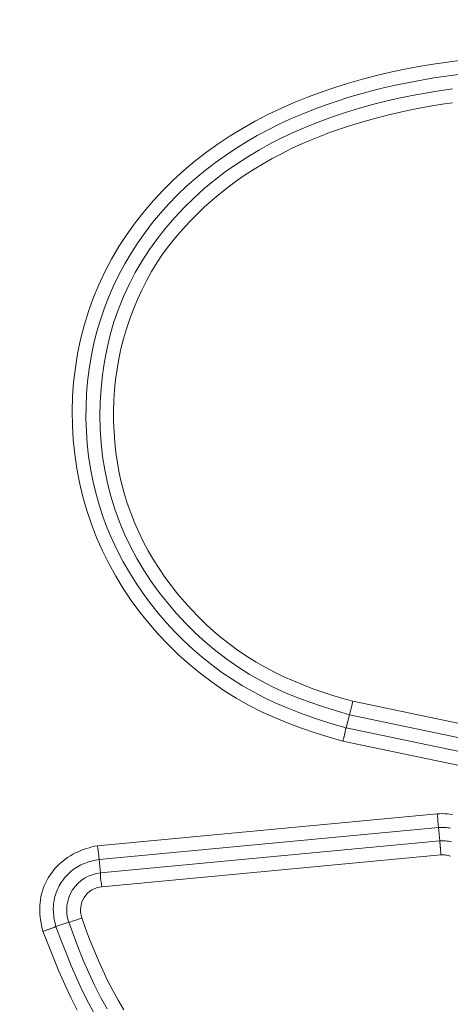
# Model space of a CAD drawing. Units: inches. Extents: x -203 to 206, y 0 to 226.
# Drawn here: x -140 to -139, y 10 to 12 of the extents above; entities that cross this region are included whole.
import ezdxf

# ---------------------------------------------------------------- set-up
doc = ezdxf.new("R2010")
doc.units = ezdxf.units.IN
doc.header["$MEASUREMENT"] = 0
doc.header["$PDMODE"] = 2
doc.header["$PDSIZE"] = 0.03
doc.layers.add('Unnamed [1]', color=7, linetype='Continuous', lineweight=0)
doc.styles.add('CK_TEXT_STYLE_0003', font='times.ttf', dxfattribs={"width": 0.75, "height": 4})
doc.styles.add('CK_TEXT_STYLE_0004', font='txt', dxfattribs={"width": 0.75, "height": 4})
doc.dimstyles.new('KEYCREATOR_DIMSTYLE', dxfattribs={"dimtxt": 4, "dimasz": 4, "dimexe": 1, "dimexo": 1, "dimgap": 1, "dimtad": 0, "dimtih": 1, "dimtoh": 1, "dimdec": 6, "dimzin": 4, "dimdsep": 46, "dimlunit": 5, "dimtxsty": 'CK_TEXT_STYLE_0003', "dimsah": 1, "dimcen": 0, "dimadec": 0, "dimazin": 0, "dimtfac": 1, "dimtdec": 6, "dimtofl": 0, "dimtmove": 0, "dimatfit": 3, "dimfxl": 1, "dimfrac": 2, "dimtolj": 1, "dimtzin": 0, "dimarcsym": 0})

# ---------------------------------------------------------------- blocks, each defined once
blk = doc.blocks.new('*D3')
at = {"layer": 'Defpoints', "color": 0}
for p in [(-164.1189, 99.6033), (-127.2728, 0), (-107.2667, 0)]:
    blk.add_point(p, dxfattribs=at)
at = {"layer": 'Unnamed [1]', "color": 18, "lineweight": -2, "true_color": 0x000000}
for p, q in [((-163.1189, 99.6033), (-106.2667, 99.6033)), ((-107.2667, 95.6033), (-107.2667, 54.669)), ((-107.2667, 4), (-107.2667, 42.1809)), ((-126.2728, 0), (-106.2667, 0))]:
    blk.add_line(p, q, dxfattribs=at)
at = {"layer": 'Unnamed [1]', "color": 18, "true_color": 0x000000}
for points in [[(-106.6001, 95.6033), (-107.9334, 95.6033), (-107.2667, 99.6033)], [(-107.9334, 4), (-106.6001, 4), (-107.2667, 0)]]:
    blk.add_solid(points, dxfattribs=at)
at = {"layer": 'Unnamed [1]', "color": 18, "lineweight": 0, "true_color": 0x000000, "insert": (-107.2667, 48.425), "char_height": 4, "attachment_point": 5, "line_spacing_factor": 0.96, "style": 'CK_TEXT_STYLE_0004'}
blk.add_mtext('\\A1;101"\\P{OAH}', dxfattribs=at)

msp = doc.modelspace()

# ---------------------------------------------------------------- linework, layer by layer
at = {"layer": 'Unnamed [1]', "color": 18, "linetype": 'Continuous', "lineweight": 0, "true_color": 0x000000}
for p, q in [((-139.5587361, 10.568638), (-138.9252293, 10.4356664)), ((-139.5646168, 10.545198), (-139.5703548, 10.5223253)), ((-139.5646168, 10.545198), (-138.930424, 10.4120824)), ((-139.5703548, 10.5223253), (-138.9354936, 10.3890694)), ((-139.5762351, 10.4988852), (-138.9406878, 10.3654853)), ((-139.4114122, 10.372196), (-140.0043466, 10.3162843)), ((-139.4093963, 10.3481308), (-140.0017163, 10.2922767)), ((-139.4071841, 10.3246716), (-139.4093963, 10.3481308)), ((-139.9995045, 10.2688175), (-139.4071841, 10.3246713)), ((-140.0017163, 10.2922767), (-139.9995045, 10.2688182)), ((-139.9968414, 10.2448133), (-139.4051946, 10.3006036)), ((-140.0770192, 10.1750545), (-140.054765, 10.1827956))]:
    msp.add_line(p, q, dxfattribs=at)
at = {"layer": 'Unnamed [1]', "color": 18, "linetype": 'Continuous', "lineweight": 0}
for points in [[(-139.3686794, 11.6886653), (-139.393736, 11.6853783), (-139.4187179, 11.6816618), (-139.4436123, 11.6774868), (-139.4684061, 11.6728243), (-139.4930864, 11.6676452), (-139.5176403, 11.6619205), (-139.5420548, 11.6556213), (-139.566317, 11.6487183), (-139.59041, 11.6411853), (-139.614301, 11.6330058), (-139.6379535, 11.6241662), (-139.6613307, 11.6146526), (-139.6843961, 11.6044515), (-139.7071129, 11.5935489), (-139.7294446, 11.5819312), (-139.7513544, 11.5695847), (-139.7728057, 11.5564956), (-139.7937619, 11.5426501), (-139.8141863, 11.5280346), (-139.8340423, 11.5126352), (-139.8532917, 11.4964449), (-139.8718903, 11.479483), (-139.8897926, 11.4617756), (-139.9069529, 11.4433486), (-139.9233255, 11.4242281), (-139.9388649, 11.40444), (-139.9535254, 11.3840104), (-139.9672613, 11.3629653), (-139.980027, 11.3413307), (-139.9917769, 11.3191326), (-140.0024653, 11.2963969), (-140.0120467, 11.2731497), (-140.0205033, 11.2494487), (-140.0278493, 11.2253694), (-140.0340865, 11.2009646), (-140.0392168, 11.1762871), (-140.0432422, 11.1513896), (-140.0461645, 11.126325), (-140.0479857, 11.1011461), (-140.0487075, 11.0759055), (-140.048332, 11.0506562), (-140.046861, 11.0254508), (-140.0442964, 11.0003422), (-140.0406401, 10.9753833), (-140.0358939, 10.9506266), (-140.0300599, 10.9261252), (-140.0231399, 10.9019316), (-140.0151358, 10.8780988), (-140.0060546, 10.8546759), (-139.9959246, 10.831698), (-139.9847792, 10.8091965), (-139.9726515, 10.7872029), (-139.9595751, 10.7657485), (-139.9455833, 10.744865), (-139.9307094, 10.7245836), (-139.9149869, 10.704936), (-139.8984489, 10.6859534), (-139.8811291, 10.6676674), (-139.8630606, 10.6501095), (-139.8442768, 10.633311), (-139.8248112, 10.6173034), (-139.804697, 10.6021183), (-139.7839676, 10.5877869), (-139.7626565, 10.5743409), (-139.7407591, 10.5619199), (-139.7183018, 10.5505703), (-139.6953637, 10.5401834), (-139.672024, 10.5306505), (-139.6483621, 10.5218629), (-139.6244572, 10.513712), (-139.6003884, 10.506089), (-139.5762351, 10.4988852)], [(-139.3745335, 11.66381), (-139.3961, 11.66085), (-139.4176068, 11.6575592), (-139.4390458, 11.6539201), (-139.4604087, 11.6499151), (-139.4816873, 11.6455267), (-139.5028733, 11.6407372), (-139.5239586, 11.6355291), (-139.544935, 11.6298848), (-139.5657919, 11.6237871), (-139.5865098, 11.6172203), (-139.6070668, 11.6101688), (-139.627441, 11.6026171), (-139.6476106, 11.59455), (-139.6675537, 11.5859518), (-139.6872485, 11.5768071), (-139.7066731, 11.5671005), (-139.7258057, 11.5568165), (-139.7446226, 11.5459424), (-139.7630931, 11.5344765), (-139.7811847, 11.5224198), (-139.798865, 11.5097734), (-139.8161014, 11.4965383), (-139.8328615, 11.4827154), (-139.8491127, 11.468306), (-139.8648226, 11.4533109), (-139.8799588, 11.4377313), (-139.8944892, 11.4215722), (-139.9083841, 11.4048552), (-139.9216142, 11.3876059), (-139.9341503, 11.3698498), (-139.9459632, 11.3516126), (-139.9570236, 11.3329199), (-139.9673023, 11.3137972), (-139.97677, 11.2942702), (-139.9853975, 11.2743645), (-139.9931612, 11.2541076), (-140.0000599, 11.2335346), (-140.0060979, 11.2126828), (-140.0112798, 11.191589), (-140.0156098, 11.1702905), (-140.0190925, 11.1488244), (-140.0217321, 11.1272276), (-140.0235332, 11.1055374), (-140.0245001, 11.0837908), (-140.0246355, 11.0620247), (-140.0239349, 11.0402755), (-140.0223921, 11.0185794), (-140.020001, 10.9969726), (-140.0167553, 10.9754913), (-140.0126488, 10.9541717), (-140.0076753, 10.9330499), (-140.0018286, 10.9121623), (-139.9951026, 10.8915449), (-139.9874971, 10.8712318), (-139.9790374, 10.8512483), (-139.9697545, 10.8316175), (-139.9596798, 10.8123625), (-139.9488445, 10.7935063), (-139.9372798, 10.7750722), (-139.9250171, 10.7570832), (-139.9120875, 10.7395624), (-139.8985223, 10.7225329), (-139.8843503, 10.7060185), (-139.8695905, 10.6900453), (-139.8542592, 10.6746402), (-139.8383729, 10.6598301), (-139.8219482, 10.6456418), (-139.8050015, 10.6321021), (-139.7875491, 10.6192378), (-139.7696077, 10.6070759), (-139.7511936, 10.5956432), (-139.732328, 10.584956), (-139.7130511, 10.5749885), (-139.6934075, 10.5657045), (-139.6734421, 10.5570679), (-139.6531996, 10.5490422), (-139.6327248, 10.5415914), (-139.6120626, 10.5346791), (-139.5912577, 10.5282691), (-139.5703548, 10.5223253)], [(-139.5646168, 10.545198), (-139.587323, 10.5519688), (-139.6099528, 10.5590705), (-139.6324237, 10.5666397), (-139.654653, 10.5748129), (-139.6765584, 10.5837267), (-139.6980572, 10.5935177), (-139.7190764, 10.6042929), (-139.7395808, 10.6160414), (-139.7595445, 10.6287225), (-139.7789418, 10.6422959), (-139.797747, 10.656721), (-139.8159343, 10.6719574), (-139.8334779, 10.6879644), (-139.8503521, 10.7047016), (-139.8665311, 10.7221285), (-139.8819891, 10.7402046), (-139.8966963, 10.7588915), (-139.9106066, 10.7781598), (-139.9236699, 10.797982), (-139.9358361, 10.8183308), (-139.9470548, 10.8391789), (-139.9572761, 10.8604988), (-139.9664498, 10.8822633), (-139.9745256, 10.9044449), (-139.9814656, 10.9270119), (-139.9872795, 10.9499151), (-139.9919894, 10.9731007), (-139.9956172, 10.9965151), (-139.9981849, 11.0201046), (-139.9997145, 11.0438155), (-140.0002278, 11.0675943), (-139.9997469, 11.0913871), (-139.998287, 11.11514), (-139.9958371, 11.1387972), (-139.9923793, 11.1623028), (-139.9878957, 11.1856007), (-139.9823686, 11.2086348), (-139.9757802, 11.2313492), (-139.9681126, 11.2536876), (-139.9593481, 11.2755942), (-139.94948, 11.2970181), (-139.938547, 11.3179291), (-139.9265987, 11.3383025), (-139.9136848, 11.3581133), (-139.8998553, 11.3773367), (-139.8851597, 11.3959478), (-139.8696478, 11.4139217), (-139.8533694, 11.4312336), (-139.8363743, 11.4478585), (-139.8187121, 11.4637717), (-139.8004327, 11.4789483), (-139.7815858, 11.4933633), (-139.7622183, 11.5069995), (-139.7423662, 11.5198699), (-139.7220624, 11.5319953), (-139.7013402, 11.5433962), (-139.6802326, 11.5540933), (-139.6587727, 11.5641073), (-139.6369935, 11.5734588), (-139.6149282, 11.5821684), (-139.5926099, 11.5902568), (-139.5700716, 11.5977447), (-139.5473465, 11.6046526), (-139.5244676, 11.6110014), (-139.501464, 11.616812), (-139.4783493, 11.6221082), (-139.4551327, 11.6269139), (-139.4318238, 11.6312533), (-139.408432, 11.6351503), (-139.3849668, 11.6386292)], [(-139.3846736, 11.6143653), (-139.4029967, 11.6116157), (-139.4212647, 11.6086099), (-139.4394721, 11.6053372), (-139.4576135, 11.6017867), (-139.4756837, 11.5979476), (-139.4936771, 11.5938092), (-139.5115884, 11.5893606), (-139.5294108, 11.5845911), (-139.5471317, 11.579489), (-139.5647371, 11.574043), (-139.582213, 11.5682415), (-139.5995453, 11.5620728), (-139.6167201, 11.5555256), (-139.6337232, 11.5485882), (-139.6505408, 11.541249), (-139.6671588, 11.5334966), (-139.6835631, 11.5253195), (-139.6997383, 11.5167074), (-139.7156627, 11.5076562), (-139.7313132, 11.498163), (-139.7466665, 11.488225), (-139.7616995, 11.4778394), (-139.7763891, 11.4670034), (-139.7907121, 11.4557142), (-139.8046453, 11.443969), (-139.8181656, 11.4317649), (-139.8312497, 11.4190991), (-139.8440084, 11.4060381), (-139.8564803, 11.3926268), (-139.8685351, 11.3788301), (-139.880042, 11.3646128), (-139.8908706, 11.3499397), (-139.9009264, 11.3347921), (-139.9102602, 11.3192163), (-139.9189587, 11.3032752), (-139.9271091, 11.2870315), (-139.934798, 11.2705479), (-139.9419341, 11.2538221), (-139.948374, 11.2368276), (-139.9541266, 11.2195906), (-139.9592007, 11.2021372), (-139.9636054, 11.184494), (-139.9673495, 11.166687), (-139.9704419, 11.1487425), (-139.9728915, 11.1306869), (-139.9747073, 11.1125464), (-139.9758981, 11.0943473), (-139.9764701, 11.0761157), (-139.9764182, 11.0578777), (-139.9757344, 11.039659), (-139.9744108, 11.0214858), (-139.9724396, 11.0033837), (-139.9698128, 10.9853788), (-139.9665225, 10.9674969), (-139.9625608, 10.949764), (-139.9579198, 10.9322058), (-139.9525916, 10.9148484), (-139.9465731, 10.8977159), (-139.9398812, 10.8808261), (-139.9325375, 10.8641947), (-139.9245635, 10.8478378), (-139.915981, 10.8317714), (-139.9068116, 10.8160114), (-139.897077, 10.8005738), (-139.8867988, 10.7854744), (-139.8759986, 10.7707294), (-139.8646981, 10.7563546), (-139.8529177, 10.7423666), (-139.8406721, 10.7287847), (-139.827975, 10.7156289), (-139.8148399, 10.7029192), (-139.8012804, 10.6906753), (-139.78731, 10.6789174), (-139.7729423, 10.6676652), (-139.7581908, 10.6569388), (-139.743069, 10.6467581), (-139.7275906, 10.637143), (-139.7117716, 10.6281057), (-139.6956385, 10.6196267), (-139.6792201, 10.611679), (-139.6625454, 10.6042354), (-139.6456434, 10.5972686), (-139.628543, 10.5907517), (-139.6112731, 10.5846573), (-139.5938627, 10.5789583), (-139.5763407, 10.5736276), (-139.5587361, 10.568638)], [(-139.5703548, 10.5223253), (-139.5705851, 10.5220863), (-139.5707916, 10.5218001), (-139.5709769, 10.5214683), (-139.5711436, 10.5210924), (-139.5712944, 10.520674), (-139.5714317, 10.5202146), (-139.5715583, 10.5197157), (-139.5716768, 10.519179), (-139.5717898, 10.5186059), (-139.5718999, 10.517998), (-139.5720098, 10.5173569), (-139.5721219, 10.5166842), (-139.5722391, 10.5159813), (-139.5723639, 10.5152499), (-139.5724989, 10.5144914), (-139.5726467, 10.5137075), (-139.5728093, 10.5128996), (-139.5729861, 10.5120693), (-139.5731758, 10.5112179), (-139.5733771, 10.5103469), (-139.5735888, 10.5094577), (-139.5738095, 10.5085517), (-139.574038, 10.5076304), (-139.5742731, 10.5066952), (-139.5745134, 10.5057476), (-139.5747576, 10.5047889), (-139.5750046, 10.5038206), (-139.575253, 10.5028441), (-139.5755015, 10.5018609), (-139.5757489, 10.5008724), (-139.5759938, 10.49988), (-139.5762351, 10.4988852)], [(-139.4114122, 10.372196), (-139.407025, 10.372379), (-139.4026274, 10.3724181), (-139.3982264, 10.3723118), (-139.3938292, 10.3720587), (-139.3894429, 10.3716573), (-139.3850746, 10.3711062)], [(-139.4093963, 10.3481308), (-139.4070869, 10.3482685), (-139.4047609, 10.3483473), (-139.4024222, 10.348368), (-139.4000745, 10.3483315), (-139.3977219, 10.3482388), (-139.395368, 10.3480906), (-139.3930168, 10.3478879), (-139.390672, 10.3476317), (-139.3883377, 10.3473227)], [(-139.3868798, 10.3231621), (-139.3893889, 10.3236723), (-139.3919153, 10.324091), (-139.3944545, 10.3244179), (-139.3970021, 10.3246529), (-139.3995533, 10.3247959), (-139.4021038, 10.3248468), (-139.4046489, 10.3248054), (-139.4071841, 10.3246716)], [(-139.4063448, 10.3157817), (-139.4063942, 10.3163128), (-139.4064426, 10.3168321), (-139.40649, 10.3173393), (-139.4065362, 10.3178341), (-139.4065813, 10.3183162), (-139.4066252, 10.3187853), (-139.406668, 10.3192411), (-139.4067095, 10.3196834), (-139.4067498, 10.3201117), (-139.4067888, 10.3205259), (-139.4068265, 10.3209256), (-139.4068628, 10.3213106), (-139.4068978, 10.3216805), (-139.4069314, 10.3220351), (-139.4069636, 10.322374), (-139.4069943, 10.3226969), (-139.4070236, 10.3230036), (-139.4070513, 10.3232938), (-139.4070774, 10.3235672), (-139.407102, 10.3238234), (-139.407125, 10.3240623), (-139.4071464, 10.3242834), (-139.4071661, 10.3244865), (-139.4071841, 10.3246713)], [(-140.0043466, 10.3162843), (-140.0093321, 10.3153472), (-140.0142868, 10.3142259), (-140.0192016, 10.3129221), (-140.0240677, 10.3114375), (-140.0288761, 10.3097738), (-140.0336179, 10.3079329), (-140.0382841, 10.3059165), (-140.0428659, 10.3037264), (-140.0473541, 10.3013642), (-140.05174, 10.2988318), (-140.0560146, 10.2961308), (-140.0601688, 10.2932631), (-140.0641939, 10.2902304), (-140.0680809, 10.2870344), (-140.0718207, 10.2836769), (-140.0754045, 10.2801596), (-140.0788234, 10.2764843), (-140.0820683, 10.2726527), (-140.0851304, 10.2686667), (-140.0880007, 10.2645278), (-140.0906709, 10.26024), (-140.0931356, 10.2558148), (-140.0953899, 10.2512661), (-140.0974289, 10.2466075), (-140.0992478, 10.2418527), (-140.1008418, 10.2370155), (-140.102206, 10.2321096), (-140.1033356, 10.2271486), (-140.1042258, 10.2221464), (-140.1048716, 10.2171165), (-140.1052713, 10.2120715), (-140.1054348, 10.2070182), (-140.105375, 10.2019625), (-140.105105, 10.1969099), (-140.1046377, 10.1918662), (-140.103986, 10.1868371), (-140.1031629, 10.1818282), (-140.1021814, 10.1768452), (-140.1010544, 10.1718939), (-140.0997949, 10.1669799)], [(-139.4051946, 10.3006036), (-139.4052431, 10.3012834), (-139.4052913, 10.3019628), (-139.4053394, 10.3026412), (-139.4053872, 10.3033182), (-139.4054348, 10.3039931), (-139.4054823, 10.3046657), (-139.4055297, 10.3053352), (-139.405577, 10.3060013), (-139.4056242, 10.3066635), (-139.4056714, 10.3073212), (-139.4057186, 10.3079739), (-139.4057658, 10.3086212), (-139.4058131, 10.3092625), (-139.4058604, 10.3098974), (-139.4059079, 10.3105253), (-139.4059555, 10.3111458), (-139.4060032, 10.3117584), (-139.4060512, 10.3123625), (-139.4060994, 10.3129576), (-139.4061479, 10.3135433), (-139.4061966, 10.3141191), (-139.4062456, 10.3146844), (-139.406295, 10.3152387), (-139.4063448, 10.3157817)], [(-140.0017163, 10.2922767), (-140.0050018, 10.2916885), (-140.0082822, 10.2910378), (-140.0115513, 10.2903185), (-140.014803, 10.2895245), (-140.0180313, 10.2886498), (-140.0212301, 10.2876882), (-140.0243933, 10.2866337), (-140.0275148, 10.2854801), (-140.0305886, 10.2842215), (-140.0336085, 10.2828516), (-140.0365685, 10.2813644), (-140.0394625, 10.2797539), (-140.042285, 10.2780158), (-140.0450331, 10.2761537), (-140.0477042, 10.2741731), (-140.0502959, 10.2720796), (-140.0528059, 10.2698786), (-140.0552317, 10.2675757), (-140.0575708, 10.2651762), (-140.0598209, 10.2626858), (-140.0619796, 10.2601099), (-140.0640443, 10.2574541), (-140.0660127, 10.2547238), (-140.0678824, 10.2519245), (-140.0696507, 10.2490616), (-140.071314, 10.2461394), (-140.0728685, 10.2431621), (-140.0743104, 10.240134), (-140.0756359, 10.2370592), (-140.0768411, 10.2339419), (-140.0779222, 10.2307864), (-140.0788754, 10.2275968), (-140.0796969, 10.2243773), (-140.0803829, 10.2211322), (-140.0809296, 10.2178655), (-140.0813331, 10.2145816), (-140.0815915, 10.2112845), (-140.081711, 10.2079774), (-140.0816995, 10.2046636), (-140.081565, 10.2013461), (-140.0813154, 10.1980282), (-140.0809588, 10.194713), (-140.0805032, 10.1914036), (-140.0799565, 10.1881032), (-140.0793268, 10.1848149), (-140.078622, 10.181542), (-140.0778501, 10.1782874), (-140.0770192, 10.1750545)], [(-139.3884759, 10.2980005), (-139.3904874, 10.2986763), (-139.392529, 10.2992566), (-139.3945968, 10.299739), (-139.3966871, 10.3001213), (-139.3987959, 10.3004012), (-139.4009193, 10.3005764), (-139.4030535, 10.3006447), (-139.4051946, 10.3006036)], [(-139.9876148, 10.0312996), (-139.9991198, 10.0519681), (-140.00985, 10.0730737), (-140.0198879, 10.094549), (-140.0293159, 10.1163264), (-140.0382164, 10.1383384), (-140.0466717, 10.1605174), (-140.0547644, 10.1827959)], [(-140.0318503, 10.1904333), (-140.0252325, 10.1718829), (-140.018341, 10.1534154), (-140.0111271, 10.1350677), (-140.0035422, 10.1168768), (-139.9955377, 10.0988796), (-139.9870649, 10.0811132), (-139.9780752, 10.0636145), (-139.96852, 10.0464204), (-139.9583507, 10.0295679)], [(-140.0770192, 10.1750545), (-140.077376, 10.1748797), (-140.077807, 10.1746848), (-140.0783092, 10.1744708), (-140.0788794, 10.1742385), (-140.0795145, 10.1739887), (-140.0802114, 10.1737221), (-140.0809671, 10.1734396), (-140.0817784, 10.1731419), (-140.0826423, 10.17283), (-140.0835555, 10.1725045), (-140.0845151, 10.1721663), (-140.085518, 10.1718163), (-140.0865609, 10.1714551), (-140.0876409, 10.1710836), (-140.0887548, 10.1707027), (-140.0898995, 10.170313), (-140.091072, 10.1699155), (-140.092269, 10.1695109), (-140.0934876, 10.1691001), (-140.0947246, 10.1686837), (-140.095977, 10.1682627), (-140.0972415, 10.1678379), (-140.0985152, 10.16741), (-140.0997949, 10.1669799)], [(-140.0997949, 10.1669799), (-140.0906464, 10.1436234), (-140.0813589, 10.1202838), (-140.0717983, 10.0970488), (-140.0618305, 10.0740063), (-140.0513214, 10.0512442), (-140.0401369, 10.0288505)], [(-140.0770192, 10.1750545), (-140.0682983, 10.1522816), (-140.0594625, 10.1295179), (-140.0503554, 10.1068612), (-140.0408204, 10.0844092), (-140.0307011, 10.0622599), (-140.0198411, 10.0405109), (-140.0080845, 10.0192599)]]:
    msp.add_lwpolyline(points, dxfattribs=at)
at = {"layer": 'Unnamed [1]', "color": 18, "linetype": 'Continuous', "lineweight": 0, "true_color": 0x000000}
for points in [[(-139.5587361, 10.568638), (-139.5600741, 10.5633905), (-139.561342, 10.5583898), (-139.5624797, 10.5538731)], [(-139.5624797, 10.5538731), (-139.5634326, 10.5500567), (-139.5641564, 10.5471186), (-139.5646168, 10.545198)], [(-139.4114122, 10.372196), (-139.4110585, 10.3675614), (-139.4107077, 10.3630893), (-139.4103718, 10.3589356), (-139.4100627, 10.355245), (-139.409791, 10.3521461), (-139.4095662, 10.3497468), (-139.4093963, 10.3481308)], [(-140.0017163, 10.2922767), (-140.0018529, 10.293896), (-140.0020877, 10.2962944), (-140.0024124, 10.2993884), (-140.0028158, 10.3030703), (-140.0032838, 10.3072116), (-140.0038001, 10.311668), (-140.0043466, 10.3162843)], [(-139.9995044, 10.2688175), (-139.9995776, 10.2668306), (-139.9994242, 10.2638069), (-139.9990516, 10.2598915)], [(-139.9990516, 10.2598915), (-139.998477, 10.2552672), (-139.9977283, 10.2501594), (-139.9968414, 10.2448133)]]:
    msp.add_lwpolyline(points, dxfattribs=at)
at = {"layer": 'Unnamed [1]', "color": 18, "linetype": 'Continuous', "lineweight": 0, "true_color": 0x000000, "extrusion": (0, 0, -1)}
msp.add_lwpolyline([(140.0318503, 10.1904333), (140.0362155, 10.1886927), (140.0404694, 10.1870781), (140.044446, 10.1856522), (140.0479904, 10.1844709), (140.0509645, 10.18358), (140.0532522, 10.1830143), (140.0547644, 10.1827959)], dxfattribs=at)
at = {"layer": 'Unnamed [1]', "color": 18, "linetype": 'Continuous', "lineweight": 0, "true_color": 0x000000}
for centre, radius, start, end in [((-139.9932871, 10.2040634), 0.0650527, 95.4844334, 199.082583), ((-139.9933131, 10.2040828), 0.0408831, 94.9509968, 199.5036214)]:
    msp.add_arc(centre, radius, start, end, dxfattribs=at)

# ---------------------------------------------------------------- dimensions: what is measured, and where the dimension line sits
at = {"layer": 'Unnamed [1]', "color": 18, "lineweight": 0, "true_color": 0x000000}
dim = msp.add_linear_dim(base=(-107.2667389, 0.0000338), p1=(-164.1189218, 99.6032724), p2=(-127.272816, 0.0000338), angle=90, text='101"\\P{OAH}', dimstyle='KEYCREATOR_DIMSTYLE', override={"dimtxsty": 'CK_TEXT_STYLE_0004'}, dxfattribs=at)
dim.commit()
dim.dimension.update_dxf_attribs({"geometry": '*D3', "text_midpoint": (-107.2667389, 48.4249916), "dimtype": 160, "text_rotation": 360})

doc.saveas('drawing.dxf')
